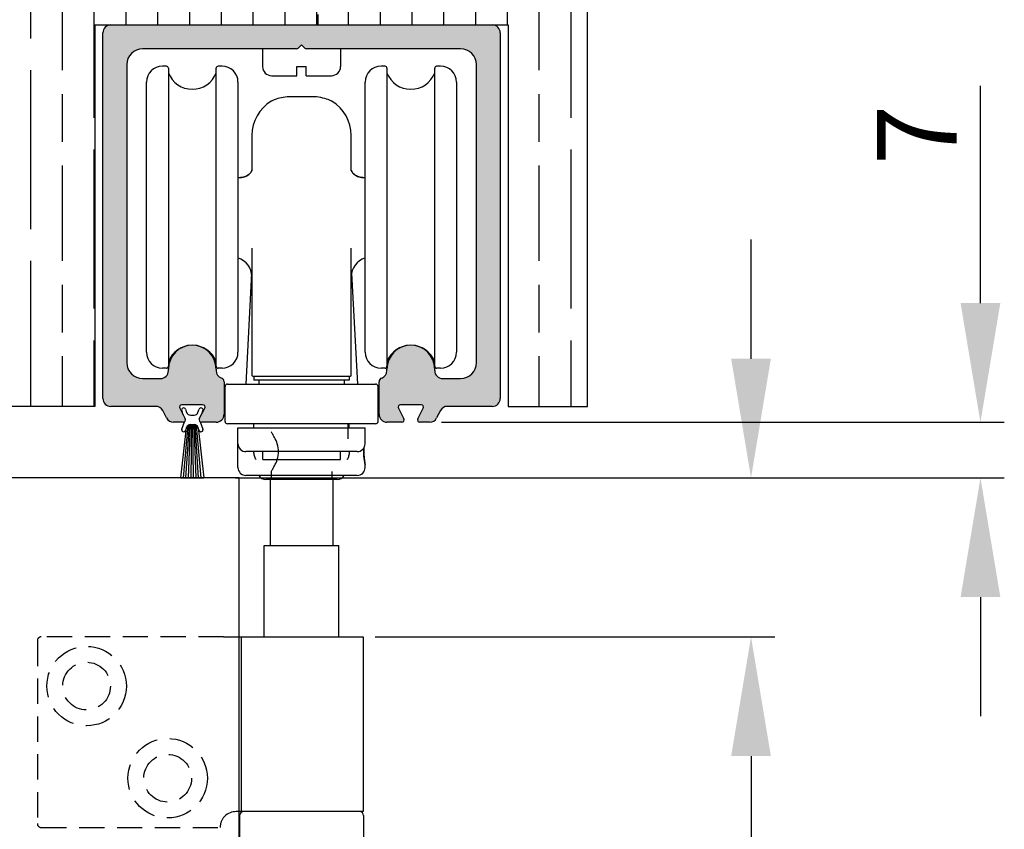
# Model space of a CAD drawing. Units: millimetres. Extents: x 7798 to 10095, y -532 to 1114.
# Drawn here: x 8150 to 8274, y 857 to 959 of the extents above; entities that cross this region are included whole.
import ezdxf

# ---------------------------------------------------------------- set-up
doc = ezdxf.new("R2010")
doc.units = ezdxf.units.MM
doc.linetypes.add('HIDDEN', pattern=[9.525, 6.35, -3.175])
for name, color, linetype in [('Dims', 7, 'Continuous'), ('Door', 4, 'Continuous'), ('Gear', 7, 'Continuous'), ('Hatching', 32, 'Continuous'), ('Track', 5, 'Continuous')]:
    doc.layers.add(name, color=color, linetype=linetype)
doc.styles.get("Standard").update_dxf_attribs({"font": 'TAHOMA.TTF'})
doc.dimstyles.get("Standard").update_dxf_attribs({"dimtxt": 3, "dimasz": 3, "dimexe": 3, "dimexo": 1.5, "dimgap": 1, "dimtad": 1, "dimdec": 0, "dimlfac": 2, "dimzin": 0, "dimdsep": 46, "dimtxsty": 'Standard', "dimcen": 0.09, "dimadec": 0, "dimazin": 0, "dimtfac": 1, "dimtdec": 0, "dimtofl": 0, "dimtmove": 0, "dimatfit": 3, "dimfxl": 0, "dimtolj": 1, "dimtzin": 0, "dimarcsym": 0})

# ---------------------------------------------------------------- blocks, each defined once
blk = doc.blocks.new('250 Track End')
at = {"layer": 'Track'}
blk.add_hatch(color=256, dxfattribs=at).paths.add_polyline_path([(16.75, -41), (16.75, -40.8, 1), (10.75, -40.8), (10.75, -41, -0.317837), (10.08, -41.94, 0.317837), (9.75, -42.41), (9.75, -46.5, 0.414214), (10.75, -47.5), (12.6, -47.5, 0.561627), (12.87, -47.06), (12.18, -45.74, -0.561627), (12.45, -45.3), (15.05, -45.3, -0.561627), (15.32, -45.74), (14.63, -47.06, 0.561627), (14.9, -47.5), (16.11, -47.5, 0.280715), (17, -46.96), (17.47, -46.04, -0.280715), (18.36, -45.5), (24, -45.5, 0.414214), (25, -44.5), (25, 1.5, 0.414214), (24, 2.5), (-24, 2.5, 0.414214), (-25, 1.5), (-25, -44.5, 0.414214), (-24, -45.5), (-18.36, -45.5, -0.280715), (-17.47, -46.04), (-17, -46.96, 0.280715), (-16.11, -47.5), (-14.9, -47.5, 0.561627), (-14.63, -47.06), (-15.32, -45.74, -0.561627), (-15.05, -45.3), (-12.45, -45.3, -0.561627), (-12.18, -45.74), (-12.87, -47.06, 0.561627), (-12.6, -47.5), (-10.75, -47.5, 0.414214), (-9.75, -46.5), (-9.75, -42.41, 0.317837), (-10.08, -41.94, -0.317837), (-10.75, -41), (-10.75, -40.8, 1), (-16.75, -40.8), (-16.75, -41, -0.414214), (-17.75, -42), (-20, -42, -0.414214), (-22, -40), (-22, -2.5, -0.414214), (-20, -0.5), (-0.62, -0.5, 0.198912), (-0.41, -0.41), (0, 0), (0.41, -0.41, 0.198912), (0.62, -0.5), (20, -0.5, -0.414214), (22, -2.5), (22, -40, -0.414214), (20, -42), (17.75, -42, -0.414214)])
for p, q in [((-24, 2.5), (24, 2.5)), ((-25, -44.5), (-25, 1.5)), ((25, 1.5), (25, -44.5)), ((-0.41, -0.41), (0, 0)), ((0, 0), (0.41, -0.41)), ((-0.62, -0.5), (-20, -0.5)), ((20, -0.5), (0.62, -0.5)), ((-22, -2.5), (-22, -40)), ((22, -40), (22, -2.5)), ((-16.75, -41), (-16.75, -40.8)), ((-10.75, -40.8), (-10.75, -41)), ((10.75, -41), (10.75, -40.8)), ((16.75, -41), (16.75, -40.8)), ((-20, -42), (-17.75, -42)), ((17.75, -42), (20, -42)), ((-9.75, -42.41), (-9.75, -46.5)), ((9.75, -46.5), (9.75, -42.41)), ((-18.36, -45.5), (-24, -45.5)), ((-15.32, -45.74), (-14.63, -47.06)), ((-12.45, -45.3), (-15.05, -45.3)), ((-12.87, -47.06), (-12.18, -45.74)), ((12.18, -45.74), (12.87, -47.06)), ((15.05, -45.3), (12.45, -45.3)), ((14.63, -47.06), (15.32, -45.74)), ((24, -45.5), (18.36, -45.5)), ((-17, -46.96), (-17.47, -46.04)), ((-14.88, -46.58), (-15.08, -46.04)), ((-14.62, -45.86), (-14.46, -46.27)), ((-13.99, -46.6), (-13.51, -46.6)), ((-13.04, -46.27), (-12.88, -45.86)), ((-12.42, -46.04), (-12.62, -46.58)), ((17.47, -46.04), (17, -46.96)), ((-14.9, -47.5), (-16.11, -47.5)), ((-15.19, -54.5), (-14.47, -48.17)), ((-15.08, -48.36), (-14.75, -47.46)), ((-14.87, -54.5), (-14.28, -47.9)), ((-14.46, -48.13), (-14.62, -48.54)), ((-14.55, -54.5), (-14.12, -47.83)), ((-14.23, -54.5), (-13.97, -47.81)), ((-13.99, -47.8), (-13.51, -47.8)), ((-13.99, -47.81), (-13.51, -47.81)), ((-13.91, -54.5), (-13.82, -47.81)), ((-13.59, -54.5), (-13.68, -47.81)), ((-13.27, -54.5), (-13.53, -47.81)), ((-12.95, -54.5), (-13.38, -47.83)), ((-12.63, -54.5), (-13.22, -47.9)), ((-12.88, -48.54), (-13.04, -48.13)), ((-13.03, -48.17), (-12.31, -54.5)), ((-12.75, -47.46), (-12.42, -48.36)), ((-10.75, -47.5), (-12.6, -47.5)), ((12.6, -47.5), (10.75, -47.5)), ((16.11, -47.5), (14.9, -47.5)), ((-15.19, -54.5), (-12.31, -54.5))]:
    blk.add_line(p, q, dxfattribs=at)
for centre, radius, start, end in [((-24, 1.5), 1, 90, 180), ((24, 1.5), 1, 0, 90), ((-20, -2.5), 2, 90, 180), ((-0.62, -0.2), 0.3, 270, 315), ((0.62, -0.2), 0.3, 225, 270), ((20, -2.5), 2, 0, 90), ((-13.75, -40.8), 3, 0, 180), ((13.75, -40.8), 3, 0, 180), ((-20, -40), 2, 180, 270), ((20, -40), 2, 270, 0), ((-17.75, -41), 1, 270, 0), ((-9.75, -41), 1, 180, 250.5288), ((-10.25, -42.41), 0.5, 0, 70.5288), ((10.25, -42.41), 0.5, 109.4712, 180), ((9.75, -41), 1, 289.4712, 0), ((17.75, -41), 1, 180, 270), ((-24, -44.5), 1, 180, 270), ((24, -44.5), 1, 270, 0), ((-18.36, -46.5), 1, 27.279, 90), ((-15.05, -45.6), 0.3, 90, 207.279), ((-14.85, -45.95), 0.25, 20.4804, 200.4804), ((-12.65, -45.95), 0.25, 339.5196, 159.5196), ((-12.45, -45.6), 0.3, 332.721, 90), ((12.45, -45.6), 0.3, 90, 207.279), ((15.05, -45.6), 0.3, 332.721, 90), ((18.36, -46.5), 1, 90, 152.721), ((-16.11, -46.5), 1, 207.279, 270), ((-14.9, -47.2), 0.3, 270, 27.279), ((-13.99, -46.1), 0.5, 200.4804, 270), ((-13.51, -46.1), 0.5, 270, 339.5196), ((-12.6, -47.2), 0.3, 152.721, 270), ((-10.75, -46.5), 1, 270, 0), ((10.75, -46.5), 1, 180, 270), ((12.6, -47.2), 0.3, 270, 27.279), ((14.9, -47.2), 0.3, 152.721, 270), ((16.11, -46.5), 1, 270, 332.721), ((-13.99, -48.3), 0.49, 90, 164.4335), ((-13.99, -48.3), 0.5, 90, 159.5196), ((-13.51, -48.3), 0.5, 20.4804, 90), ((-13.51, -48.3), 0.49, 15.5665, 90), ((-14.85, -48.45), 0.25, 159.5196, 339.5196), ((-12.65, -48.45), 0.25, 200.4804, 20.4804)]:
    blk.add_arc(centre, radius, start, end, dxfattribs=at)
blk = doc.blocks.new('*D41')
at = {"layer": 'Defpoints', "color": 0}
for p in [(8201.64, 908.45), (8270.96, 908.45), (8175.72, 901.45)]:
    blk.add_point(p, dxfattribs=at)
at = {"layer": 'Dims', "color": 0, "lineweight": -2}
for p, q in [((8270.96, 923.45), (8270.96, 950.79)), ((8203.14, 908.45), (8273.96, 908.45)), ((8177.22, 901.45), (8273.96, 901.45)), ((8270.96, 886.45), (8270.96, 871.45))]:
    blk.add_line(p, q, dxfattribs=at)
at = {"layer": 'Dims', "color": 0}
for points in [[(8268.46, 923.45), (8273.46, 923.45), (8270.96, 908.45)], [(8268.46, 886.45), (8273.46, 886.45), (8270.96, 901.45)]]:
    blk.add_solid(points, dxfattribs=at)
at = {"layer": 'Dims', "color": 0, "insert": (8262.96, 944.62), "char_height": 10, "attachment_point": 5, "rotation": 90}
blk.add_mtext('\\A1;7', dxfattribs=at)
blk = doc.blocks.new('*D42')
at = {"layer": 'Defpoints', "color": 0}
for p in [(8175.72, 901.45), (8193.28, 881.45), (8242.09, 881.45)]:
    blk.add_point(p, dxfattribs=at)
at = {"layer": 'Dims', "color": 0, "lineweight": -2}
for p, q in [((8242.09, 916.45), (8242.09, 931.45)), ((8177.22, 901.45), (8245.09, 901.45)), ((8194.78, 881.45), (8245.09, 881.45)), ((8242.09, 866.45), (8242.09, 831.72))]:
    blk.add_line(p, q, dxfattribs=at)
at = {"layer": 'Dims', "color": 0}
for points in [[(8239.59, 916.45), (8244.59, 916.45), (8242.09, 901.45)], [(8239.59, 866.45), (8244.59, 866.45), (8242.09, 881.45)]]:
    blk.add_solid(points, dxfattribs=at)
at = {"layer": 'Dims', "color": 0, "insert": (8233.89, 841.58), "char_height": 10, "attachment_point": 5, "rotation": 90}
blk.add_mtext('\\A1;20', dxfattribs=at)
blk = doc.blocks.new('SF4 Intermediate Hanger Set End')
at = {"color": 3}
for p, q in [((-17, 178.3), (-17.5, 178.3)), ((-16.75, 178.05), (-16.75, 140.55)), ((-10.75, 140.55), (-10.75, 178.05)), ((-10, 178.3), (-10.5, 178.3)), ((10.5, 178.3), (10, 178.3)), ((10.75, 178.05), (10.75, 140.55)), ((16.75, 140.55), (16.75, 178.05)), ((17.5, 178.3), (17, 178.3)), ((-19.5, 142.3), (-19.5, 176.3)), ((-8, 176.3), (-8, 142.3)), ((8, 142.3), (8, 176.3)), ((19.5, 176.3), (19.5, 142.3)), ((-6.25, 169.59), (-6.25, 169.6)), ((6.25, 169.6), (6.25, 169.59)), ((-8, 164.3), (-7.69, 164.3)), ((7.69, 164.3), (8, 164.3)), ((-6.3, 152.28), (-7.03, 138.3)), ((6.3, 152.28), (7.03, 138.3)), ((-17, 140.3), (-17.5, 140.3)), ((-10, 140.3), (-10.5, 140.3)), ((10.5, 140.3), (10, 140.3)), ((17.5, 140.3), (17, 140.3)), ((-6, 139.3), (-6, 138.8)), ((6, 138.8), (-6, 138.8)), ((-5.38, 138.8), (-5.38, 138.3)), ((5.38, 138.8), (5.38, 138.3)), ((6, 139.3), (6, 138.8)), ((-9.62, 133.6), (-9.62, 138)), ((-9.32, 138.3), (9.32, 138.3)), ((9.62, 133.6), (9.62, 138)), ((9.32, 133.3), (-9.32, 133.3)), ((-8, 132.8), (8, 132.8)), ((-8, 130.8), (-8, 132.8)), ((-6, 132.8), (-6, 133.3)), ((6, 132.8), (6, 133.3)), ((8, 130.8), (8, 132.8)), ((-8, 127.8), (-8, 130.8)), ((7, 129.8), (-7, 129.8)), ((-4.88, 128.8), (-4.88, 129.8)), ((4.88, 128.8), (4.88, 129.8)), ((-4.88, 128.8), (4.88, 128.8)), ((8, 127.8), (8, 128.18)), ((7, 126.8), (-7, 126.8)), ((4.5, 126.3), (-4.5, 126.3)), ((-3.96, 126.3), (-3.96, 118)), ((3.96, 118), (3.96, 126.3)), ((-4.7, 118), (4.7, 118)), ((-4.7, 106.5), (-4.7, 118)), ((4.7, 106.5), (4.7, 118)), ((-9.81, 106.5), (-7.6, 106.5)), ((-7.6, 106.5), (-7.6, 84.5)), ((-7.6, 106.5), (7.75, 106.5)), ((7.75, 106.5), (7.75, 84.5)), ((-7.6, 84.5), (-8.25, 84.5)), ((7.75, 84.5), (-7.6, 84.5)), ((-7.8, 84), (-7.8, 80)), ((7.8, 84), (7.8, 80))]:
    blk.add_line(p, q, dxfattribs=at)
at = {"color": 3, "ltscale": 1.788518}
blk.add_line((5.88, 131.42), (5.88, 133.3), dxfattribs=at)
at = {"color": 3, "ltscale": 0.951788}
for p, q in [((-3.82, 127.3), (-3.82, 126.3)), ((3.82, 127.3), (3.82, 126.3))]:
    blk.add_line(p, q, dxfattribs=at)
at = {"color": 3, "linetype": 'HIDDEN', "ltscale": 0.5}
for p, q in [((-33.25, 106), (-33.25, 83)), ((-9.81, 106.5), (-32.75, 106.5)), ((-32.75, 82.5), (-10.25, 82.5))]:
    blk.add_line(p, q, dxfattribs=at)
for centre, radius in [((-27.05, 100.3), 5), ((-27.05, 100.3), 3), ((-16.85, 88.7), 5), ((-16.85, 88.7), 3)]:
    blk.add_circle(centre, radius, dxfattribs=at)
at = {"color": 3}
for centre, radius, start, end in [((-17.5, 176.3), 2, 90, 180), ((-17, 178.05), 0.25, 0, 90), ((-13.75, 178.6), 3.2, 200.3641, 339.6359), ((-10.5, 178.05), 0.25, 90, 180), ((-10, 176.3), 2, 0, 90), ((10, 176.3), 2, 90, 180), ((10.5, 178.05), 0.25, 0, 90), ((13.75, 178.6), 3.2, 200.3641, 339.6359), ((17, 178.05), 0.25, 90, 180), ((17.5, 176.3), 2, 0, 90), ((-1.25, 169.6), 5, 120.9774, 180), ((1.25, 169.6), 5, 0, 59.0226), ((-8.75, 151.8), 2.5, 0, 72.5424), ((8.75, 151.8), 2.5, 107.4576, 180), ((-13.75, 140), 3.2, 20.3641, 159.6359), ((13.75, 140), 3.2, 20.3641, 159.6359), ((-17.5, 142.3), 2, 180, 270), ((-10, 142.3), 2, 270, 0), ((10, 142.3), 2, 180, 270), ((17.5, 142.3), 2, 270, 0), ((-17, 140.55), 0.25, 270, 0), ((-10.5, 140.55), 0.25, 180, 270), ((10.5, 140.55), 0.25, 270, 0), ((17, 140.55), 0.25, 180, 270), ((-6.15, 139.4), 0.1, 180, 270), ((6.15, 139.4), 0.1, 270, 0), ((-9.32, 138), 0.3, 90, 180), ((9.32, 138), 0.3, 0, 90), ((-9.32, 133.6), 0.3, 180, 270), ((9.32, 133.6), 0.3, 270, 0), ((-7, 130.8), 1, 180, 270), ((7, 130.8), 1, 270, 0), ((-7, 127.8), 1, 180, 270), ((7, 127.8), 1, 270, 0), ((-4.5, 127.3), 1, 210, 270), ((4.5, 127.3), 1, 270, 330), ((-7.3, 84), 0.5, 90, 180), ((7.3, 84), 0.5, 0, 90)]:
    blk.add_arc(centre, radius, start, end, dxfattribs=at)
at = {"color": 3, "linetype": 'HIDDEN', "ltscale": 0.5}
for centre, radius, start, end in [((-32.75, 106), 0.5, 90, 180), ((-8.25, 82.5), 2, 141.1822, 180), ((-32.75, 83), 0.5, 180, 270)]:
    blk.add_arc(centre, radius, start, end, dxfattribs=at)
at = {"color": 3}
blk.add_open_spline([(-3.78, 173.91), (-3.81, 173.89), (-3.82, 173.88), (-3.82, 173.88)], degree=3, dxfattribs=at)
for points, knots in [([(-1.25, 174.45), (-1.63, 174.47), (-1.98, 174.44), (-2.64, 174.33), (-2.94, 174.25), (-3.37, 174.1), (-3.52, 174.03), (-3.7, 173.95), (-3.75, 173.92), (-3.78, 173.91)], [-0.4214249, -0.4214249, -0.4214249, -0.4214249, -0.302129, -0.302129, -0.1714676, -0.1714676, -0.064514, -0.064514, 0, 0, 0, 0]), ([(1.25, 174.45), (1.07, 174.45), (0.88, 174.45), (0.41, 174.44), (0.14, 174.44), (-0.51, 174.44), (-0.89, 174.44), (-1.25, 174.45)], [-0.2821839, -0.2821839, -0.2821839, -0.2821839, -0.2235316, -0.2235316, -0.1413776, -0.1413776, -0.0269523, -0.0269523, -0.0269523, -0.0269523]), ([(3.78, 173.91), (3.76, 173.92), (3.72, 173.94), (3.59, 174), (3.48, 174.05), (3.11, 174.19), (2.8, 174.29), (2.08, 174.43), (1.68, 174.47), (1.25, 174.45)], [-0.4215194, -0.4215194, -0.4215194, -0.4215194, -0.3703934, -0.3703934, -0.2824074, -0.2824074, -0.1377955, -0.1377955, 0, 0, 0, 0]), ([(3.82, 173.88), (3.82, 173.88), (3.82, 173.88), (3.82, 173.88), (3.81, 173.89), (3.78, 173.91)], [-0.06126389, -0.06126389, -0.06126389, -0.06126389, -0.06125599, -0.06125599, -0.00398887, -0.00398887, -0.00398887, -0.00398887]), ([(-6.25, 169.59), (-6.25, 169.57), (-6.25, 169.17), (-6.25, 167.67), (-6.25, 166.6), (-6.25, 165.22)], [0, 0, 0, 0, 0.880294, 0.880294, 1.733131, 1.733131, 1.733131, 1.733131]), ([(6.25, 165.22), (6.25, 165.38), (6.25, 165.53), (6.25, 167.23), (6.25, 168.34), (6.25, 169.37), (6.25, 169.58), (6.25, 169.59)], [3.297118, 3.297118, 3.297118, 3.297118, 3.395418, 3.395418, 4.401468, 4.401468, 5.030249, 5.030249, 5.030249, 5.030249]), ([(-7.69, 164.3), (-7.47, 164.3), (-7.24, 164.35), (-6.84, 164.52), (-6.67, 164.64), (-6.42, 164.88), (-6.35, 164.99), (-6.26, 165.16), (-6.25, 165.21), (-6.25, 165.23), (-6.25, 165.23), (-6.25, 165.23)], [1.6268426, 1.6268426, 1.6268426, 1.6268426, 1.7299088, 1.7299088, 1.8329751, 1.8329751, 1.9360414, 1.9360414, 2.0391077, 2.0391077, 2.0592812, 2.0592812, 2.0592812, 2.0592812]), ([(-6.25, 165.22), (-6.26, 165.19), (-6.27, 165.15), (-6.35, 164.99), (-6.42, 164.88), (-6.67, 164.64), (-6.84, 164.52), (-7.24, 164.35), (-7.47, 164.3), (-7.69, 164.3)], [0.1224135, 0.1224135, 0.1224135, 0.1224135, 0.2060382, 0.2060382, 0.3090572, 0.3090572, 0.4120763, 0.4120763, 0.5150954, 0.5150954, 0.5150954, 0.5150954]), ([(6.25, 165.23), (6.25, 165.23), (6.25, 165.23), (6.25, 165.21), (6.26, 165.16), (6.35, 164.99), (6.42, 164.88), (6.67, 164.64), (6.84, 164.52), (7.24, 164.35), (7.47, 164.3), (7.69, 164.3)], [0.0828976, 0.0828976, 0.0828976, 0.0828976, 0.1030191, 0.1030191, 0.2060382, 0.2060382, 0.3090572, 0.3090572, 0.4120763, 0.4120763, 0.5150954, 0.5150954, 0.5150954, 0.5150954]), ([(7.69, 164.3), (7.47, 164.3), (7.24, 164.35), (6.84, 164.52), (6.67, 164.64), (6.42, 164.88), (6.35, 164.99), (6.27, 165.15), (6.26, 165.19), (6.25, 165.22)], [1.6268426, 1.6268426, 1.6268426, 1.6268426, 1.7299088, 1.7299088, 1.8329751, 1.8329751, 1.9360414, 1.9360414, 2.0197719, 2.0197719, 2.0197719, 2.0197719]), ([(-6.25, 155.41), (-6.25, 155.11), (-6.25, 154.81), (-6.25, 152.28), (-6.25, 149.88), (-6.25, 144.82), (-6.25, 142.12), (-6.25, 139.4)], [3.222377, 3.222377, 3.222377, 3.222377, 3.33254, 3.33254, 4.13738, 4.13738, 4.960903, 4.960903, 4.960903, 4.960903]), ([(6.25, 139.4), (6.25, 145.07), (6.25, 150.57), (6.25, 155.29), (6.25, 155.35), (6.25, 155.41)], [0.069346, 0.069346, 0.069346, 0.069346, 1.785738, 1.785738, 1.807872, 1.807872, 1.807872, 1.807872]), ([(-6.15, 139.3), (-6.15, 139.3), (-6.01, 139.3), (-5.5, 139.3), (-5.14, 139.3), (-4.14, 139.3), (-3.45, 139.3), (-2.23, 139.3), (-1.74, 139.3), (-1.25, 139.3)], [0, 0, 0, 0, 0.2012372, 0.2012372, 0.3896279, 0.3896279, 0.6231155, 0.6231155, 0.7690453, 0.7690453, 0.7690453, 0.7690453]), ([(-1.25, 139.3), (-0.83, 139.3), (-0.42, 139.3), (0.42, 139.3), (0.83, 139.3), (1.25, 139.3)], [0, 0, 0, 0, 0.125, 0.125, 0.25, 0.25, 0.25, 0.25]), ([(1.25, 139.3), (1.89, 139.3), (2.55, 139.3), (3.71, 139.3), (4.25, 139.3), (5.25, 139.3), (5.68, 139.3), (6.07, 139.3), (6.15, 139.3), (6.15, 139.3)], [0, 0, 0, 0, 0.1932924, 0.1932924, 0.378622, 0.378622, 0.6182521, 0.6182521, 0.768021, 0.768021, 0.768021, 0.768021]), ([(8, 128.18), (8, 128.18), (8, 128.18), (8, 128.18), (7.99, 128.22), (7.96, 128.39), (7.94, 128.51), (7.9, 128.8), (7.87, 128.98), (7.84, 129.38), (7.83, 129.6), (7.83, 129.95), (7.84, 130.11), (7.85, 130.27)], [0.2441241, 0.2441241, 0.2441241, 0.2441241, 0.2449634, 0.2449634, 0.3062104, 0.3062104, 0.3674575, 0.3674575, 0.4287036, 0.4287036, 0.4899497, 0.4899497, 0.5357528, 0.5357528, 0.5357528, 0.5357528]), ([(7.85, 130.27), (7.84, 130.12), (7.84, 129.95), (7.84, 129.8), (7.84, 129.6), (7.84, 129.38), (7.88, 128.98), (7.9, 128.8), (7.94, 128.51), (7.96, 128.39), (7.99, 128.22), (8, 128.18), (8, 128.18)], [0.9335158, 0.9335158, 0.9335158, 0.9335158, 0.9798994, 0.9798994, 0.9798994, 1.0411443, 1.0411443, 1.1023892, 1.1023892, 1.163626, 1.163626, 1.2240234, 1.2240234, 1.2240234, 1.2240234]), ([(-5.71, 128.8), (-5.72, 128.8), (-5.72, 128.8), (-5.77, 128.87), (-5.81, 128.94), (-5.88, 129.1), (-5.91, 129.19), (-5.98, 129.44), (-6, 129.62), (-6, 129.8)], [-0.0004891, -0.0004891, -0.0004891, -0.0004891, 0, 0, 0.0284178, 0.0284178, 0.0579798, 0.0579798, 0.1117615, 0.1117615, 0.1117615, 0.1117615]), ([(6, 129.8), (6, 129.73), (6, 129.67), (5.97, 129.44), (5.94, 129.28), (5.84, 128.99), (5.78, 128.88), (5.72, 128.8), (5.72, 128.8), (5.71, 128.8)], [0.0020775, 0.0020775, 0.0020775, 0.0020775, 0.0222873, 0.0222873, 0.0711247, 0.0711247, 0.1214294, 0.1214294, 0.1221395, 0.1221395, 0.1221395, 0.1221395]), ([(-8.25, 84.5), (-8.49, 84.5), (-8.76, 84.45), (-9.25, 84.25), (-9.48, 84.1), (-9.71, 83.87), (-9.76, 83.81), (-9.81, 83.75)], [0.3188801, 0.3188801, 0.3188801, 0.3188801, 0.3950437, 0.3950437, 0.4712073, 0.4712073, 0.4928306, 0.4928306, 0.4928306, 0.4928306])]:
    blk.add_open_spline(points, degree=3, knots=knots, dxfattribs=at)
at = {"color": 3, "ltscale": 0.974028}
blk.add_open_spline([(-6.25, 165.16), (-6.25, 165.22), (-6.24, 165.24), (-6.25, 165.23), (-6.25, 165.22), (-6.25, 165.22)], degree=3, knots=[0, 0, 0, 0, 0.1030191, 0.1030191, 0.1224135, 0.1224135, 0.1224135, 0.1224135], dxfattribs=at)
at = {"color": 3, "ltscale": 0.649271}
for points in [[(-6.25, 165.23), (-6.25, 165.23), (-6.25, 165.21), (-6.25, 165.16)], [(6.25, 165.16), (6.25, 165.21), (6.25, 165.23), (6.25, 165.23)]]:
    blk.add_open_spline(points, degree=3, dxfattribs=at)
at = {"color": 3, "ltscale": 0.104716}
blk.add_open_spline([(-6.25, 165.22), (-6.25, 165.2), (-6.25, 165.18), (-6.25, 165.16)], degree=3, dxfattribs=at)
at = {"color": 3, "ltscale": 0.974037}
blk.add_open_spline([(6.25, 165.22), (6.25, 165.22), (6.25, 165.23), (6.24, 165.24), (6.25, 165.22), (6.25, 165.16)], degree=3, knots=[2.0197719, 2.0197719, 2.0197719, 2.0197719, 2.0391077, 2.0391077, 2.142174, 2.142174, 2.142174, 2.142174], dxfattribs=at)
at = {"color": 3, "ltscale": 0.104994}
blk.add_open_spline([(6.25, 165.16), (6.25, 165.18), (6.25, 165.2), (6.25, 165.22)], degree=3, dxfattribs=at)
at = {"color": 3, "ltscale": 0.725442}
for points, knots in [([(-2.31, 139.3), (-2.24, 139.3), (-2.17, 139.3), (-2.05, 139.3), (-2, 139.3), (-1.88, 139.3), (-1.83, 139.3), (-1.71, 139.3), (-1.65, 139.3), (-1.59, 139.3)], [0, 0, 0, 0, 0.02159426, 0.02159426, 0.03846928, 0.03846928, 0.05686429, 0.05686429, 0.07556321, 0.07556321, 0.07556321, 0.07556321]), ([(1.59, 139.3), (1.66, 139.3), (1.74, 139.3), (1.87, 139.3), (1.93, 139.3), (2.04, 139.3), (2.09, 139.3), (2.2, 139.3), (2.25, 139.3), (2.31, 139.3)], [0, 0, 0, 0, 0.02394807, 0.02394807, 0.04123707, 0.04123707, 0.0586131, 0.0586131, 0.0755538, 0.0755538, 0.0755538, 0.0755538])]:
    blk.add_open_spline(points, degree=3, knots=knots, dxfattribs=at)
at = {"color": 3, "ltscale": 3.863549}
for points, knots in [([(-2.89, 129.8), (-2.89, 130.13), (-2.95, 130.47), (-3.15, 131.08), (-3.28, 131.35), (-3.5, 131.78), (-3.62, 131.97), (-3.78, 132.23), (-3.82, 132.3), (-3.82, 132.3)], [0, 0, 0, 0, 0.09838, 0.09838, 0.19676, 0.19676, 0.2941617, 0.2941617, 0.3915633, 0.3915633, 0.3915633, 0.3915633]), ([(-3.82, 127.3), (-3.82, 127.3), (-3.78, 127.37), (-3.62, 127.63), (-3.5, 127.82), (-3.28, 128.25), (-3.15, 128.52), (-2.95, 129.13), (-2.89, 129.47), (-2.89, 129.8)], [1.17469, 1.17469, 1.17469, 1.17469, 1.2720917, 1.2720917, 1.3694933, 1.3694933, 1.4678733, 1.4678733, 1.5662534, 1.5662534, 1.5662534, 1.5662534])]:
    blk.add_open_spline(points, degree=3, knots=knots, dxfattribs=at)
at = {"color": 3, "ltscale": 0.019674}
for points in [[(-6, 129.8), (-6, 129.81), (-6, 129.81), (-6, 129.82)], [(6, 129.82), (6, 129.81), (6, 129.81), (6, 129.8)]]:
    blk.add_open_spline(points, degree=3, dxfattribs=at)

msp = doc.modelspace()

# ---------------------------------------------------------------- hatches: boundary and pattern name
at = {"layer": 'Hatching'}
h = msp.add_hatch(dxfattribs=at)
h.set_pattern_fill('GOST_WOOD', color=256, scale=2, style=0)
h.set_pattern_definition([(90, (3171.442, -1275.25), (12, -7e-16), [20, -4]), (90, (3175.442, -1279.25), (12, -7e-16), [12, -3, 6, -3]), (90, (3179.442, -1285.25), (12, -7e-16), [20, -4])])
h.paths.add_polyline_path([(8221.53, 988.45), (8100.72, 988.45), (8100.72, 889.45), (8120.72, 889.45), (8120.72, 898.75), (8114.72, 898.75), (8114.72, 901.45), (8120.72, 901.45), (8120.72, 910.45), (8159.53, 910.45), (8159.53, 958.45), (8211.53, 958.45), (8211.53, 910.45), (8221.53, 910.45)])

# ---------------------------------------------------------------- linework, layer by layer
at = {"layer": 'Door'}
for p, q in [((8177.68, 901.45), (8125.72, 901.45)), ((8177.68, 150.45), (8177.68, 901.45))]:
    msp.add_line(p, q, dxfattribs=at)
at = {"layer": 'Gear'}
for p, q in [((8183.45, 958.45), (8183.45, 960.55)), ((8187.62, 958.45), (8187.62, 959.77)), ((8180.62, 955.45), (8180.62, 953.22)), ((8190.44, 955.45), (8190.44, 953.22)), ((8184.95, 953.22), (8186.11, 953.22)), ((8184.95, 952.06), (8184.95, 953.22)), ((8186.11, 952.06), (8186.11, 953.22)), ((8181.78, 952.06), (8184.95, 952.06)), ((8186.11, 952.06), (8189.28, 952.06))]:
    msp.add_line(p, q, dxfattribs=at)
for centre, start, end in [((8181.78, 953.22), 180, 270), ((8189.28, 953.22), 270, 0)]:
    msp.add_arc(centre, 1.16, start, end, dxfattribs=at)
at = {"layer": 'Hatching', "color": 32}
for p, q in [((8221.53, 910.45), (8221.53, 988.45)), ((8159.53, 958.45), (8211.53, 958.45)), ((8159.53, 958.45), (8159.53, 910.45)), ((8211.53, 958.45), (8211.53, 910.45)), ((8159.53, 910.45), (8120.72, 910.45)), ((8211.53, 910.45), (8221.53, 910.45))]:
    msp.add_line(p, q, dxfattribs=at)

# ---------------------------------------------------------------- block references
msp.add_blockref('250 Track End', (8185.53, 955.95))
at = {"layer": 'Gear', "color": 3}
msp.add_blockref('SF4 Intermediate Hanger Set End', (8185.53, 774.95), dxfattribs=at)

# ---------------------------------------------------------------- dimensions: what is measured, and where the dimension line sits
at = {"layer": 'Dims'}
for base, p2, picture, middle in [((8270.96, 908.45), (8201.64, 908.45), '*D41', (8270.96, 944.62)), ((8242.09, 881.45), (8193.28, 881.45), '*D42', (8242.09, 841.58))]:
    dim = msp.add_linear_dim(base=base, p1=(8175.72, 901.45), p2=p2, angle=90, dimstyle='Standard', override={"dimtxt": 10, "dimasz": 15, "dimgap": 3, "dimlfac": 1}, dxfattribs=at)
    dim.commit()
    dim.dimension.update_dxf_attribs({"geometry": picture, "text_midpoint": middle, "dimtype": 160})

doc.saveas('drawing.dxf')
